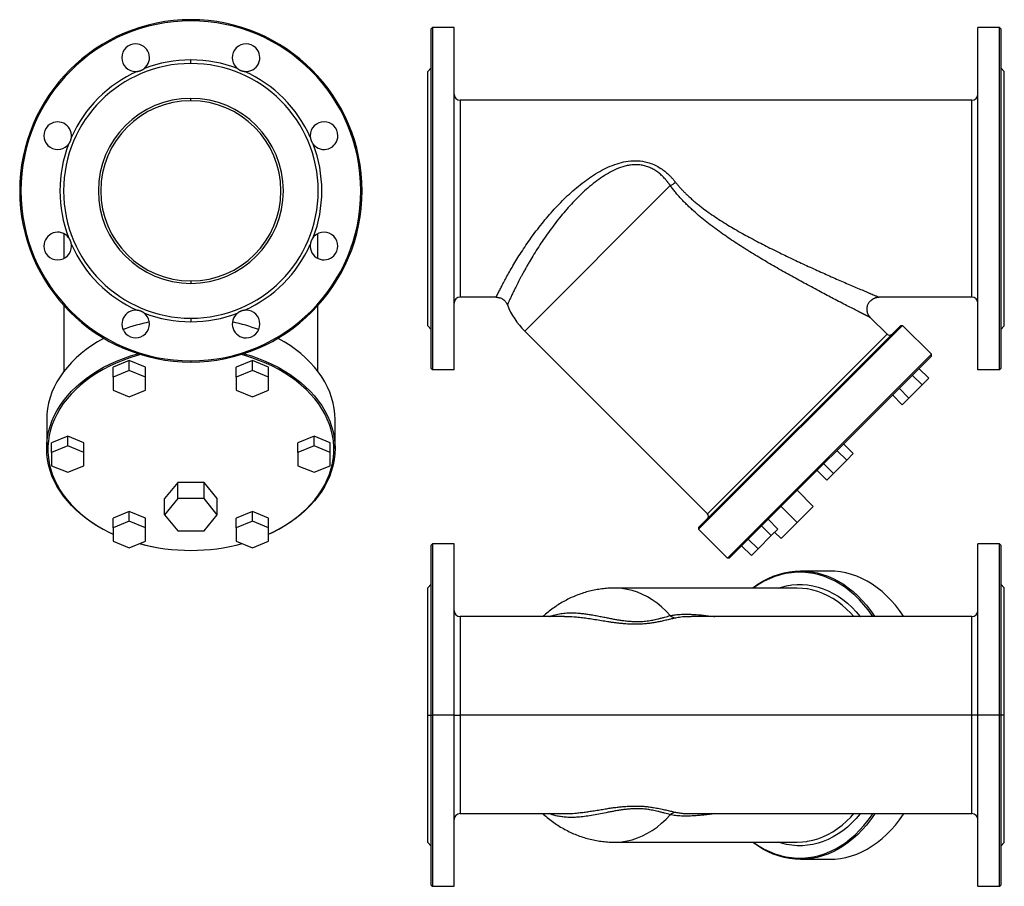
# Model space of a CAD drawing. Extents: x -686 to 1103, y -227 to 496.
# Drawn here: x -686 to 134, y -227 to 495 of the extents above; entities that cross this region are included whole.
import ezdxf

# ---------------------------------------------------------------- set-up
doc = ezdxf.new("R2010")
doc.units = 0
doc.layers.get('0').update_dxf_attribs({"linetype": 'CONTINUOUS'})

msp = doc.modelspace()

# ---------------------------------------------------------------- linework, layer by layer
at = {"color": 7, "linetype": 'CONTINUOUS'}
for p, q in [((-543.44, 493.59), (-543.44, 494.59)), ((-343.31, 487.08), (-342.31, 488.08)), ((-343.31, 204.08), (-343.31, 487.08)), ((-342.31, 488.08), (-342.31, 203.08)), ((-324.31, 488.08), (-342.31, 488.08)), ((-324.31, 203.08), (-324.31, 488.08)), ((129.69, 488.08), (111.69, 488.08)), ((111.69, 203.08), (111.69, 488.08)), ((129.69, 203.08), (129.69, 488.08)), ((130.69, 487.08), (129.69, 488.08)), ((130.69, 487.08), (130.69, 204.08)), ((-543.44, 458.09), (-543.44, 461.09)), ((-346.31, 451.58), (-343.31, 454.58)), ((-346.31, 239.58), (-346.31, 451.58)), ((133.69, 451.58), (130.69, 454.58)), ((133.69, 239.58), (133.69, 451.58)), ((-543.44, 427.09), (-543.44, 429.09)), ((-319.31, 427.58), (-319.31, 263.58)), ((106.69, 427.58), (-319.31, 427.58)), ((106.69, 263.58), (106.69, 427.58)), ((-265.54, 235.26), (-144.33, 356.47)), ((-649.19, 316.46), (-649.19, 295.87)), ((-437.69, 295.87), (-437.69, 316.46)), ((-543.44, 277.09), (-543.44, 275.09)), ((-289.29, 263.58), (-319.31, 263.58)), ((106.69, 263.58), (29.39, 263.58)), ((-649.19, 256.57), (-649.19, 201.79)), ((-437.69, 201.79), (-437.69, 256.57)), ((-543.44, 246.09), (-543.44, 243.09)), ((36.04, 232.78), (22.32, 246.5)), ((-346.31, 239.58), (-343.31, 236.58)), ((48.94, 240.03), (-120.76, 70.32)), ((-120.76, 71.74), (47.53, 240.03)), ((47.53, 240.03), (48.94, 240.03)), ((72.98, 215.99), (48.94, 240.03)), ((133.69, 239.58), (130.69, 236.58)), ((-113.52, 83.23), (-265.54, 235.26)), ((-113.52, 83.23), (36.04, 232.78)), ((-96.72, 46.28), (72.98, 215.99)), ((72.98, 214.57), (-95.31, 46.28)), ((72.98, 214.57), (72.98, 215.99)), ((-594.69, 210.73), (-608.19, 205.22)), ((-608.19, 197.09), (-608.19, 205.22)), ((-581.19, 205.22), (-594.69, 210.73)), ((-594.69, 202.6), (-594.69, 210.73)), ((-581.19, 197.09), (-581.19, 205.22)), ((-543.44, 210.59), (-543.44, 209.59)), ((-492.19, 210.73), (-505.69, 205.22)), ((-505.69, 197.09), (-505.69, 205.22)), ((-478.69, 205.22), (-492.19, 210.73)), ((-492.19, 202.6), (-492.19, 210.73)), ((-478.69, 197.09), (-478.69, 205.22)), ((-594.69, 202.6), (-608.19, 197.09)), ((-608.19, 197.09), (-608.19, 186.06)), ((-581.19, 197.09), (-594.69, 202.6)), ((-581.19, 186.06), (-581.19, 197.09)), ((-492.19, 202.6), (-505.69, 197.09)), ((-505.69, 197.09), (-505.69, 186.06)), ((-478.69, 197.09), (-492.19, 202.6)), ((-478.69, 186.06), (-478.69, 197.09)), ((-343.31, 204.08), (-342.31, 203.08)), ((-324.31, 203.08), (-342.31, 203.08)), ((65.25, 190.58), (57.12, 198.71)), ((70.76, 196.09), (62.63, 204.22)), ((129.69, 203.08), (111.69, 203.08)), ((130.69, 204.08), (129.69, 203.08)), ((65.25, 190.58), (54.23, 179.55)), ((70.76, 196.09), (65.25, 190.58)), ((-608.19, 186.06), (-594.69, 180.55)), ((-594.69, 180.55), (-581.19, 186.06)), ((-505.69, 186.06), (-492.19, 180.55)), ((-492.19, 180.55), (-478.69, 186.06)), ((48.72, 174.04), (40.58, 182.17)), ((54.23, 179.55), (46.09, 187.69)), ((54.23, 179.55), (48.72, 174.04)), ((-663.44, 161.69), (-663.44, 137.65)), ((-423.44, 137.65), (-423.44, 161.69)), ((-645.94, 147.96), (-659.44, 142.45)), ((-632.44, 142.45), (-645.94, 147.96)), ((-645.94, 139.83), (-645.94, 147.96)), ((-440.94, 147.96), (-454.44, 142.45)), ((-427.44, 142.45), (-440.94, 147.96)), ((-440.94, 139.83), (-440.94, 147.96)), ((-659.44, 134.32), (-659.44, 142.45)), ((-645.94, 139.83), (-659.44, 134.32)), ((-632.44, 134.32), (-645.94, 139.83)), ((-632.44, 134.32), (-632.44, 142.45)), ((-454.44, 134.32), (-454.44, 142.45)), ((-440.94, 139.83), (-454.44, 134.32)), ((-427.44, 134.32), (-440.94, 139.83)), ((-427.44, 134.32), (-427.44, 142.45)), ((7.99, 133.32), (-0.14, 141.45)), ((-659.44, 134.32), (-659.44, 123.3)), ((-632.44, 123.3), (-632.44, 134.32)), ((-454.44, 134.32), (-454.44, 123.3)), ((-427.44, 123.3), (-427.44, 134.32)), ((2.48, 127.81), (-5.65, 135.94)), ((7.99, 133.32), (2.48, 127.81)), ((-659.44, 123.3), (-645.94, 117.79)), ((-645.94, 117.79), (-632.44, 123.3)), ((-454.44, 123.3), (-440.94, 117.79)), ((-440.94, 117.79), (-427.44, 123.3)), ((-8.54, 116.79), (-16.67, 124.92)), ((2.48, 127.81), (-8.54, 116.79)), ((-14.05, 111.27), (-22.18, 119.41)), ((-8.54, 116.79), (-14.05, 111.27)), ((-554.41, 109.36), (-565.38, 95.93)), ((-532.47, 109.36), (-554.41, 109.36)), ((-554.41, 95.93), (-554.41, 109.36)), ((-521.5, 95.93), (-532.47, 109.36)), ((-532.47, 95.93), (-532.47, 109.36)), ((-25.3, 89.42), (-38.74, 102.85)), ((-554.41, 95.93), (-565.38, 82.49)), ((-565.38, 82.49), (-565.38, 95.93)), ((-532.47, 95.93), (-554.41, 95.93)), ((-521.5, 82.49), (-532.47, 95.93)), ((-521.5, 82.49), (-521.5, 95.93)), ((-594.69, 85.19), (-608.19, 79.68)), ((-581.19, 79.68), (-594.69, 85.19)), ((-594.69, 77.06), (-594.69, 85.19)), ((-565.38, 82.49), (-554.41, 69.06)), ((-532.47, 69.06), (-521.5, 82.49)), ((-492.19, 85.19), (-505.69, 79.68)), ((-478.69, 79.68), (-492.19, 85.19)), ((-492.19, 77.06), (-492.19, 85.19)), ((-38.74, 75.98), (-52.17, 89.42)), ((-25.3, 89.42), (-38.74, 75.98)), ((-608.19, 71.55), (-608.19, 79.68)), ((-594.69, 77.06), (-608.19, 71.55)), ((-581.19, 71.55), (-594.69, 77.06)), ((-581.19, 71.55), (-581.19, 79.68)), ((-505.69, 71.55), (-505.69, 79.68)), ((-492.19, 77.06), (-505.69, 71.55)), ((-478.69, 71.55), (-492.19, 77.06)), ((-478.69, 71.55), (-478.69, 79.68)), ((-54.78, 70.55), (-62.91, 78.68)), ((-38.74, 75.98), (-52.17, 62.55)), ((-608.19, 71.55), (-608.19, 60.53)), ((-581.19, 60.53), (-581.19, 71.55)), ((-554.41, 69.06), (-532.47, 69.06)), ((-505.69, 71.55), (-505.69, 60.53)), ((-478.69, 60.53), (-478.69, 71.55)), ((-120.76, 71.74), (-120.76, 70.32)), ((-96.72, 46.28), (-120.76, 70.32)), ((-60.29, 65.04), (-68.42, 73.17)), ((-54.78, 70.55), (-60.29, 65.04)), ((-52.17, 62.55), (-57.48, 67.85)), ((-608.19, 60.53), (-594.69, 55.02)), ((-594.69, 55.02), (-581.19, 60.53)), ((-505.69, 60.53), (-492.19, 55.02)), ((-492.19, 55.02), (-478.69, 60.53)), ((-342.31, 58.11), (-343.31, 57.11)), ((-324.31, 58.11), (-342.31, 58.11)), ((-342.31, 58.11), (-342.31, -84.39)), ((-324.31, -84.39), (-324.31, 58.11)), ((-71.31, 54.02), (-79.44, 62.15)), ((-60.29, 65.04), (-71.31, 54.02)), ((129.69, 58.11), (111.69, 58.11)), ((111.69, -84.39), (111.69, 58.11)), ((130.69, 57.11), (129.69, 58.11)), ((129.69, -84.39), (129.69, 58.11)), ((-343.31, -84.39), (-343.31, 57.11)), ((-76.82, 48.51), (-84.95, 56.64)), ((-71.31, 54.02), (-76.82, 48.51)), ((130.69, 57.11), (130.69, -84.39)), ((-95.31, 46.28), (-96.72, 46.28)), ((-11.87, 35.61), (-35.91, 35.61)), ((-343.31, 24.61), (-346.31, 21.61)), ((133.69, 21.61), (130.69, 24.61)), ((-346.31, -84.39), (-346.31, 21.61)), ((-38.74, 21.36), (-190.77, 21.36)), ((133.69, -84.39), (133.69, 21.61)), ((-232.34, -2.39), (-319.31, -2.39)), ((-232.34, -2.46), (-232.53, -2.46)), ((106.69, -2.39), (-126.91, -2.39)), ((-346.31, -84.39), (-343.31, -84.39)), ((-346.31, -190.39), (-346.31, -84.39)), ((-343.31, -84.39), (-342.31, -84.39)), ((-343.31, -225.89), (-343.31, -84.39)), ((-324.31, -84.39), (-342.31, -84.39)), ((-342.31, -84.39), (-342.31, -226.89)), ((-324.31, -226.89), (-324.31, -84.39)), ((-324.31, -84.39), (-319.31, -84.39)), ((106.69, -84.39), (-319.31, -84.39)), ((111.69, -84.39), (106.69, -84.39)), ((129.69, -84.39), (111.69, -84.39)), ((111.69, -226.89), (111.69, -84.39)), ((130.69, -84.39), (129.69, -84.39)), ((129.69, -226.89), (129.69, -84.39)), ((130.69, -84.39), (130.69, -225.89)), ((133.69, -84.39), (130.69, -84.39)), ((133.69, -190.39), (133.69, -84.39)), ((-319.31, -166.39), (-232.37, -166.39)), ((-126.93, -166.39), (106.69, -166.39)), ((-346.31, -190.39), (-343.31, -193.39)), ((-190.77, -190.14), (-38.74, -190.14)), ((130.69, -193.39), (133.69, -190.39)), ((-35.91, -204.39), (-11.87, -204.39)), ((-343.31, -225.89), (-342.31, -226.89)), ((-342.31, -226.89), (-324.31, -226.89)), ((111.69, -226.89), (129.69, -226.89)), ((129.69, -226.89), (130.69, -225.89))]:
    msp.add_line(p, q, dxfattribs=at)
at = {"color": 8, "linetype": 'CONTINUOUS'}
for p, q in [((-319.31, -2.39), (-319.31, -84.39)), ((106.69, -84.39), (106.69, -2.39)), ((-319.31, -84.39), (-319.31, -166.39)), ((106.69, -166.39), (106.69, -84.39))]:
    msp.add_line(p, q, dxfattribs=at)
at = {"color": 7, "linetype": 'CONTINUOUS', "flags": 128}
for points in [[(-615.85, 229.35), (-616.06, 229.24), (-621.12, 226.36), (-625.96, 223.29), (-630.56, 220.04), (-634.9, 216.62), (-638.97, 213.04), (-642.76, 209.31), (-646.26, 205.43), (-649.46, 201.43), (-652.35, 197.32), (-654.92, 193.1), (-657.16, 188.78), (-659.06, 184.39), (-660.63, 179.93), (-661.86, 175.42), (-662.73, 170.86), (-663.26, 166.28), (-663.44, 161.69)], [(-423.44, 161.69), (-423.61, 166.28), (-424.14, 170.86), (-425.02, 175.42), (-426.24, 179.93), (-427.81, 184.39), (-429.72, 188.78), (-431.96, 193.1), (-434.53, 197.32), (-437.42, 201.43), (-440.62, 205.43), (-444.12, 209.31), (-447.91, 213.04), (-451.98, 216.62), (-456.32, 220.04), (-460.91, 223.29), (-465.75, 226.36), (-470.82, 229.24), (-471.03, 229.35)], [(-608.19, 66.21), (-610.78, 67.41), (-616.06, 70.1), (-621.12, 72.98), (-625.96, 76.04), (-630.56, 79.29), (-634.9, 82.71), (-638.97, 86.3), (-642.76, 90.03), (-646.26, 93.9), (-649.46, 97.9), (-652.35, 102.02), (-654.92, 106.24), (-657.16, 110.55), (-659.06, 114.95), (-660.63, 119.41), (-661.86, 123.92), (-662.73, 128.47), (-663.26, 133.05), (-663.44, 137.65), (-663.26, 142.24), (-662.73, 146.82), (-661.86, 151.37), (-660.63, 155.89), (-659.06, 160.35), (-657.16, 164.74), (-654.92, 169.05), (-652.35, 173.28), (-649.46, 177.39), (-646.26, 181.39), (-642.76, 185.27), (-638.97, 189), (-634.9, 192.58), (-630.56, 196), (-625.96, 199.25), (-621.12, 202.32), (-616.06, 205.2), (-610.78, 207.88), (-605.3, 210.35), (-599.65, 212.62), (-593.82, 214.66), (-587.85, 216.47), (-587.5, 216.57)], [(-585.01, 215.78), (-588.22, 214.9), (-594.22, 213.04), (-600.08, 210.94), (-605.76, 208.62), (-611.25, 206.09), (-616.53, 203.34), (-621.59, 200.39), (-626.42, 197.25), (-630.99, 193.93), (-635.3, 190.43), (-639.32, 186.77), (-643.06, 182.96), (-646.5, 179.01), (-649.62, 174.93), (-652.42, 170.74), (-654.88, 166.44), (-657.01, 162.06), (-658.8, 157.6), (-660.23, 153.07), (-661.31, 148.5), (-662.03, 143.89), (-662.39, 139.26), (-662.39, 134.62), (-662.03, 129.99), (-661.31, 125.38), (-660.23, 120.81), (-658.8, 116.28), (-657.01, 111.82), (-654.88, 107.43), (-652.42, 103.14), (-649.62, 98.95), (-646.5, 94.87), (-643.06, 90.92), (-639.32, 87.11), (-635.3, 83.45), (-630.99, 79.95), (-626.42, 76.63), (-621.59, 73.48), (-616.53, 70.54), (-611.25, 67.79), (-608.19, 66.34)], [(-478.69, 66.34), (-475.63, 67.79), (-470.35, 70.54), (-465.28, 73.48), (-460.46, 76.63), (-455.89, 79.95), (-451.58, 83.45), (-447.55, 87.11), (-443.82, 90.92), (-440.38, 94.87), (-437.26, 98.95), (-434.46, 103.14), (-431.99, 107.43), (-429.86, 111.82), (-428.08, 116.28), (-426.65, 120.81), (-425.57, 125.38), (-424.84, 129.99), (-424.48, 134.62), (-424.48, 139.26), (-424.84, 143.89), (-425.57, 148.5), (-426.65, 153.07), (-428.08, 157.6), (-429.86, 162.06), (-431.99, 166.44), (-434.46, 170.74), (-437.26, 174.93), (-440.38, 179.01), (-443.82, 182.96), (-447.55, 186.77), (-451.58, 190.43), (-455.89, 193.93), (-460.46, 197.25), (-465.28, 200.39), (-470.35, 203.34), (-475.63, 206.09), (-481.12, 208.62), (-486.8, 210.94), (-492.65, 213.04), (-498.66, 214.9), (-501.87, 215.78)], [(-499.37, 216.57), (-499.02, 216.47), (-493.05, 214.66), (-487.23, 212.62), (-481.57, 210.35), (-476.1, 207.88), (-470.82, 205.2), (-465.75, 202.32), (-460.91, 199.25), (-456.32, 196), (-451.98, 192.58), (-447.91, 189), (-444.12, 185.27), (-440.62, 181.39), (-437.42, 177.39), (-434.53, 173.28), (-431.96, 169.05), (-429.72, 164.74), (-427.81, 160.35), (-426.24, 155.89), (-425.02, 151.37), (-424.14, 146.82), (-423.61, 142.24), (-423.44, 137.65), (-423.61, 133.05), (-424.14, 128.47), (-425.02, 123.92), (-426.24, 119.41), (-427.81, 114.95), (-429.72, 110.55), (-431.96, 106.24), (-434.53, 102.02), (-437.42, 97.9), (-440.62, 93.9), (-444.12, 90.03), (-447.91, 86.3), (-451.98, 82.71), (-456.32, 79.29), (-460.91, 76.04), (-465.75, 72.98), (-470.82, 70.1), (-476.1, 67.41), (-478.69, 66.21)], [(-76.02, 21.36), (-75.66, 21.63), (-71.54, 24.52), (-67.32, 27.09), (-63, 29.33), (-58.61, 31.23), (-54.15, 32.8), (-49.64, 34.03), (-45.08, 34.91), (-40.5, 35.43), (-35.91, 35.61), (-31.32, 35.43), (-26.74, 34.91), (-22.18, 34.03), (-17.67, 32.8), (-13.21, 31.23), (-8.82, 29.33), (-4.5, 27.09), (-0.28, 24.52), (3.84, 21.63), (7.84, 18.43), (11.71, 14.93), (15.44, 11.14), (19.02, 7.07), (22.44, 2.73), (25.69, -1.87), (26.04, -2.39)], [(24.36, -2.39), (23.7, -1.41), (20.37, 3.16), (16.88, 7.47), (13.22, 11.49), (9.41, 15.23), (5.46, 18.67), (1.38, 21.79), (-2.82, 24.59), (-7.11, 27.05), (-11.5, 29.18), (-15.96, 30.97), (-20.49, 32.4), (-25.06, 33.48), (-29.67, 34.2), (-34.3, 34.56), (-38.94, 34.56), (-43.57, 34.2), (-48.18, 33.48), (-52.75, 32.4), (-57.27, 30.97), (-61.74, 29.18), (-66.12, 27.05), (-70.42, 24.59), (-74.61, 21.79), (-75.2, 21.36)], [(50.08, -2.39), (49.73, -1.87), (46.48, 2.73), (43.06, 7.07), (39.48, 11.14), (35.75, 14.93), (31.88, 18.43), (27.88, 21.63), (23.76, 24.52), (19.54, 27.09), (15.22, 29.33), (10.83, 31.23), (6.37, 32.8), (1.86, 34.03), (-2.69, 34.91), (-7.28, 35.43), (-11.87, 35.61)], [(-30.6, 20.73), (-34.39, 21.18), (-38.74, 21.36)], [(26.04, -166.39), (25.69, -166.92), (22.44, -171.51), (19.02, -175.85), (15.44, -179.92), (11.71, -183.71), (7.84, -187.21), (3.84, -190.41), (-0.28, -193.3), (-4.5, -195.87), (-8.82, -198.11), (-13.21, -200.02), (-17.67, -201.59), (-22.18, -202.81), (-26.74, -203.69), (-31.32, -204.22), (-35.91, -204.39), (-40.5, -204.22), (-45.08, -203.69), (-49.64, -202.81), (-54.15, -201.59), (-58.61, -200.02), (-63, -198.11), (-67.32, -195.87), (-71.54, -193.3), (-75.66, -190.41), (-76.02, -190.14)], [(-75.2, -190.14), (-74.61, -190.57), (-70.42, -193.37), (-66.12, -195.84), (-61.74, -197.97), (-57.27, -199.75), (-52.75, -201.18), (-48.18, -202.26), (-43.57, -202.98), (-38.94, -203.35), (-34.3, -203.35), (-29.67, -202.98), (-25.06, -202.26), (-20.49, -201.18), (-15.96, -199.75), (-11.5, -197.97), (-7.11, -195.84), (-2.82, -193.37), (1.38, -190.57), (5.46, -187.45), (9.41, -184.01), (13.22, -180.28), (16.88, -176.25), (20.37, -171.94), (23.7, -167.37), (24.36, -166.39)], [(-11.87, -204.39), (-7.28, -204.22), (-2.69, -203.69), (1.86, -202.81), (6.37, -201.59), (10.83, -200.02), (15.22, -198.11), (19.54, -195.87), (23.76, -193.3), (27.88, -190.41), (31.88, -187.21), (35.75, -183.71), (39.48, -179.92), (43.06, -175.85), (46.48, -171.51), (49.73, -166.92), (50.08, -166.39)], [(-38.74, -190.14), (-34.39, -189.96), (-30.81, -189.54)]]:
    msp.add_lwpolyline(points, dxfattribs=at)
at = {"color": 8, "linetype": 'CONTINUOUS', "flags": 128}
for points in [[(-144.33, -1.51), (-147.86, 2.22), (-151.55, 5.64), (-155.37, 8.76), (-159.31, 11.55), (-163.36, 14), (-167.51, 16.11), (-171.74, 17.88), (-176.03, 19.29), (-180.38, 20.33), (-184.76, 21.02), (-189.17, 21.33), (-190.77, 21.36)], [(-54.56, 21.36), (-51.89, 22.19), (-47.56, 23.25), (-43.2, 23.96), (-38.81, 24.31), (-34.42, 24.31), (-30.04, 23.96), (-25.67, 23.25), (-21.35, 22.19), (-17.07, 20.79), (-12.86, 19.04), (-8.72, 16.95), (-4.67, 14.53), (-0.73, 11.79), (3.09, 8.74), (6.79, 5.38), (10.34, 1.73), (13.74, -2.2), (13.89, -2.39)], [(8.48, -2.39), (5.91, 0.43), (2.35, 3.96), (-1.35, 7.19), (-5.18, 10.11), (-9.12, 12.71), (-13.16, 14.98), (-17.29, 16.92), (-21.49, 18.51), (-25.75, 19.75), (-30.06, 20.64), (-30.6, 20.73)], [(-190.76, -190.14), (-189.17, -190.12), (-184.76, -189.8), (-180.38, -189.12), (-176.03, -188.07), (-171.74, -186.66), (-167.51, -184.9), (-163.36, -182.78), (-159.31, -180.33), (-155.37, -177.54), (-151.55, -174.43), (-147.86, -171), (-144.33, -167.27)], [(13.89, -166.39), (13.74, -166.58), (10.34, -170.51), (6.79, -174.16), (3.09, -177.52), (-0.73, -180.57), (-4.67, -183.31), (-8.72, -185.73), (-12.86, -187.82), (-17.07, -189.57), (-21.35, -190.98), (-25.67, -192.03), (-30.04, -192.74), (-34.42, -193.1), (-38.81, -193.1), (-43.2, -192.74), (-47.56, -192.03), (-51.89, -190.98), (-54.56, -190.14)], [(-30.81, -189.54), (-30.06, -189.43), (-25.75, -188.53), (-21.49, -187.29), (-17.29, -185.7), (-13.16, -183.76), (-9.12, -181.49), (-5.18, -178.89), (-1.35, -175.97), (2.35, -172.74), (5.91, -169.22), (8.48, -166.39)]]:
    msp.add_lwpolyline(points, dxfattribs=at)
at = {"color": 7, "linetype": 'CONTINUOUS'}
for centre, radius, start, end in [((-543.44, 352.09), 142.5, 90, 270), ((-543.44, 352.09), 141.5, 90, 270), ((-543.44, 352.09), 142.5, 270, 90), ((-543.44, 352.09), 141.5, 270, 90), ((-589.36, 462.95), 11.5, 90, 270), ((-589.36, 462.95), 11.5, 308.63742, 90), ((-497.52, 462.95), 11.5, 45, 225), ((-497.52, 462.95), 11.5, 263.63742, 45), ((-543.44, 352.09), 109, 90, 110.81961), ((-543.44, 352.09), 109, 69.18039, 90), ((-543.44, 352.09), 106, 90, 270), ((-543.44, 352.09), 109, 114.18039, 155.81961), ((-589.36, 462.95), 11.5, 270, 276.36258), ((-543.44, 352.09), 106, 270, 90), ((-497.52, 462.95), 11.5, 225, 231.36258), ((-543.44, 352.09), 109, 24.18039, 65.81961), ((-543.44, 352.09), 77, 90, 270), ((-543.44, 352.09), 75, 90, 270), ((-543.44, 352.09), 77, 270, 90), ((-543.44, 352.09), 75, 270, 90), ((-319.31, 432.58), 5, 180, 270), ((106.69, 432.58), 5, 270, 0), ((-654.3, 398.01), 11.5, 135, 315), ((-654.3, 398.01), 11.5, 353.63742, 135), ((-432.57, 398.01), 11.5, 0, 180), ((-432.57, 398.01), 11.5, 180, 186.36258), ((-432.57, 398.01), 11.5, 218.63742, 0), ((-543.44, 352.09), 109, 159.18039, 200.81961), ((-654.3, 398.01), 11.5, 315, 321.36258), ((-543.44, 352.09), 109, 339.18039, 20.81961), ((-172.48, 406.67), 57.56, 299.28853, 304.4375), ((-654.3, 306.16), 11.5, 38.63742, 180), ((-432.57, 306.16), 11.5, 135, 141.36258), ((-432.57, 306.16), 11.5, 315, 135), ((-654.3, 306.16), 11.5, 180, 0), ((-543.44, 352.09), 109, 204.18039, 245.81961), ((-654.3, 306.16), 11.5, 0, 6.36258), ((-543.44, 352.09), 109, 294.18039, 335.81961), ((-432.57, 306.16), 11.5, 173.63742, 315), ((-319.31, 258.58), 5, 90, 180), ((106.69, 258.58), 5, 0, 90), ((-219.71, 281.09), 64.82, 201.57789, 225), ((-589.36, 241.22), 11.5, 83.63742, 225), ((-589.36, 241.22), 11.5, 225, 45), ((-543.44, 352.09), 109, 249.18039, 270), ((-589.36, 241.22), 11.5, 45, 51.36258), ((-543.44, 352.09), 109, 270, 290.81961), ((-497.52, 241.22), 11.5, 128.63742, 270), ((-497.52, 241.22), 11.5, 90, 96.36258), ((-497.52, 241.22), 11.5, 270, 90), ((-546.92, 95.56), 150.63, 101.90494, 110.58487), ((-540.11, 95.05), 151.15, 69.43026, 78.07993), ((38.16, 234.9), 3, 225, 315), ((-115.64, 81.11), 3, 315, 45), ((-543.8, 216.95), 164.16, 254.96733, 270.12516), ((-543.7, 216.3), 163.51, 254.89686, 270.09045), ((-543.07, 215.47), 162.67, 269.87029, 285.1424), ((-543.19, 217.77), 164.98, 269.91268, 284.99483), ((-319.31, 2.61), 5, 180, 270), ((106.69, 2.61), 5, 270, 0), ((-138.87, 4.55), 8.16, 228.02089, 262.50578), ((-319.31, -171.39), 5, 90, 180), ((-138.87, -173.34), 8.16, 97.49422, 131.97911), ((106.69, -171.39), 5, 0, 90)]:
    msp.add_arc(centre, radius, start, end, dxfattribs=at)
for points, knots in [([(-588.09, 451.52), (-587.99, 451.53), (-587.79, 451.56), (-587.5, 451.6), (-587.21, 451.65), (-586.92, 451.71), (-586.63, 451.78), (-586.35, 451.85), (-586.06, 451.93), (-585.78, 452.02), (-585.51, 452.12), (-585.23, 452.22), (-584.88, 452.36), (-584.47, 452.54), (-583.99, 452.78), (-583.51, 453.04), (-583.05, 453.33), (-582.61, 453.64), (-582.32, 453.86), (-582.18, 453.97)], [0, 0, 0, 0, 0.046996, 0.093585, 0.139797, 0.185665, 0.231219, 0.276493, 0.32152, 0.366335, 0.41097, 0.455463, 0.499846, 0.581345, 0.663308, 0.745949, 0.829478, 0.914096, 1, 1, 1, 1]), ([(-504.7, 453.97), (-504.62, 453.91), (-504.46, 453.79), (-504.23, 453.61), (-503.98, 453.44), (-503.74, 453.28), (-503.49, 453.12), (-503.23, 452.97), (-502.98, 452.83), (-502.72, 452.69), (-502.45, 452.56), (-502.19, 452.44), (-501.84, 452.29), (-501.42, 452.13), (-500.91, 451.96), (-500.39, 451.81), (-499.86, 451.69), (-499.33, 451.59), (-498.97, 451.55), (-498.79, 451.52)], [0, 0, 0, 0, 0.046996, 0.093585, 0.139797, 0.185665, 0.231219, 0.276493, 0.32152, 0.366335, 0.41097, 0.455463, 0.499846, 0.581345, 0.663308, 0.745949, 0.829478, 0.914096, 1, 1, 1, 1]), ([(-645.32, 390.83), (-645.26, 390.91), (-645.14, 391.06), (-644.96, 391.3), (-644.79, 391.54), (-644.63, 391.79), (-644.47, 392.04), (-644.32, 392.29), (-644.18, 392.55), (-644.04, 392.81), (-643.92, 393.07), (-643.79, 393.34), (-643.65, 393.68), (-643.48, 394.11), (-643.31, 394.62), (-643.16, 395.14), (-643.04, 395.66), (-642.94, 396.2), (-642.9, 396.55), (-642.87, 396.73)], [0, 0, 0, 0, 0.046996, 0.093585, 0.139797, 0.185665, 0.231219, 0.276493, 0.32152, 0.366335, 0.41097, 0.455463, 0.499846, 0.581345, 0.663308, 0.745949, 0.829478, 0.914096, 1, 1, 1, 1]), ([(-444, 396.73), (-443.99, 396.64), (-443.97, 396.44), (-443.92, 396.15), (-443.87, 395.86), (-443.81, 395.57), (-443.75, 395.28), (-443.67, 394.99), (-443.59, 394.71), (-443.5, 394.43), (-443.41, 394.15), (-443.31, 393.88), (-443.17, 393.53), (-442.98, 393.12), (-442.74, 392.63), (-442.48, 392.16), (-442.19, 391.7), (-441.89, 391.25), (-441.67, 390.97), (-441.56, 390.83)], [0, 0, 0, 0, 0.046996, 0.093585, 0.139797, 0.185665, 0.231219, 0.276493, 0.32152, 0.366335, 0.41097, 0.455463, 0.499846, 0.581345, 0.663308, 0.745949, 0.829478, 0.914096, 1, 1, 1, 1]), ([(-289.29, 263.58), (-289.29, 263.58), (-289.28, 263.58), (-289.28, 263.59), (-289.27, 263.61), (-289.26, 263.64), (-289.24, 263.67), (-289.22, 263.71), (-289.2, 263.76), (-289.17, 263.82), (-289.14, 263.88), (-289.1, 263.96), (-289.06, 264.04), (-289.02, 264.12), (-288.97, 264.22), (-288.92, 264.32), (-288.87, 264.43), (-288.81, 264.55), (-288.75, 264.67), (-288.69, 264.8), (-288.62, 264.94), (-288.55, 265.09), (-288.47, 265.24), (-288.39, 265.41), (-288.31, 265.57), (-288.22, 265.75), (-288.13, 265.93), (-288.04, 266.12), (-287.94, 266.32), (-287.84, 266.53), (-287.73, 266.74), (-287.62, 266.96), (-287.51, 267.18), (-287.4, 267.42), (-287.28, 267.66), (-287.15, 267.9), (-287.02, 268.16), (-286.89, 268.42), (-286.76, 268.69), (-286.62, 268.96), (-286.48, 269.24), (-285.9, 270.39), (-284.74, 272.65), (-282.73, 276.49), (-280.35, 280.87), (-277.64, 285.72), (-274.6, 290.94), (-271.24, 296.47), (-267.54, 302.28), (-262.23, 310.21), (-254.86, 320.4), (-246.65, 330.47), (-239.61, 338.29), (-234.11, 343.99), (-228.4, 349.46), (-222.42, 354.72), (-216.31, 359.6), (-209.86, 364.2), (-203.28, 368.28), (-196.2, 371.93), (-188.96, 374.79), (-181.2, 376.76), (-173.36, 377.47), (-166.34, 376.73), (-160.53, 375.07), (-155.72, 372.95), (-151.6, 370.44), (-148.1, 367.76), (-145.84, 365.73), (-144.29, 364.18), (-143.39, 363.25), (-142.51, 362.29), (-141.64, 361.29), (-140.78, 360.26), (-140.22, 359.56), (-139.93, 359.2)], [0, 0, 0, 0, 0.00313, 0.00626, 0.009388, 0.012514, 0.01564, 0.018765, 0.021889, 0.025012, 0.028134, 0.031255, 0.034376, 0.037496, 0.040615, 0.043734, 0.046853, 0.049971, 0.053089, 0.056207, 0.059325, 0.062443, 0.06556, 0.068678, 0.071796, 0.074914, 0.078033, 0.081151, 0.084271, 0.08739, 0.090511, 0.093632, 0.096753, 0.099876, 0.102999, 0.106123, 0.109248, 0.112374, 0.115501, 0.11863, 0.121759, 0.12489, 0.156079, 0.187264, 0.218513, 0.249895, 0.280843, 0.31193, 0.343219, 0.374768, 0.436637, 0.49952, 0.530668, 0.561767, 0.593366, 0.624305, 0.656123, 0.686372, 0.718771, 0.748645, 0.781595, 0.81157, 0.843632, 0.874246, 0.894593, 0.915393, 0.937033, 0.952457, 0.968431, 0.973557, 0.978734, 0.983964, 0.989251, 0.994595, 1, 1, 1, 1]), ([(-144.33, 356.47), (-144.47, 356.68), (-144.75, 357.09), (-145.18, 357.69), (-145.61, 358.28), (-146.05, 358.86), (-146.48, 359.42), (-146.91, 359.97), (-147.35, 360.5), (-147.78, 361.02), (-148.22, 361.53), (-148.65, 362.02), (-149.83, 363.32), (-151.78, 365.26), (-154.74, 367.72), (-157.88, 369.82), (-161.32, 371.57), (-164.92, 372.85), (-168.69, 373.65), (-172.54, 373.95), (-176.39, 373.77), (-180.21, 373.16), (-185.19, 371.86), (-191.16, 369.47), (-197.77, 365.84), (-204.08, 361.62), (-210.02, 357), (-215.83, 351.94), (-223.21, 344.86), (-230.18, 337.3), (-236.73, 329.45), (-241.38, 323.52), (-245.9, 317.4), (-250.06, 311.45), (-254.11, 305.33), (-257.86, 299.38), (-260.83, 294.42), (-263.01, 290.66), (-264.62, 287.81), (-266.18, 284.99), (-267.65, 282.3), (-268.93, 279.9), (-270.58, 276.74), (-272.46, 273.06), (-274.48, 268.98), (-276.16, 265.5), (-277.33, 263.02), (-278.1, 261.37), (-278.61, 260.28), (-279.03, 259.36), (-279.31, 258.74), (-279.5, 258.34), (-279.61, 258.08), (-279.71, 257.86), (-279.8, 257.67), (-279.87, 257.52), (-279.92, 257.4), (-279.96, 257.32), (-279.98, 257.26), (-279.98, 257.26), (-279.99, 257.25)], [0, 0, 0, 0, 0.003083, 0.006124, 0.009123, 0.012079, 0.014993, 0.017864, 0.020694, 0.023483, 0.02623, 0.028935, 0.0316, 0.04791, 0.062983, 0.079257, 0.094475, 0.11043, 0.125856, 0.141429, 0.15716, 0.172591, 0.188608, 0.220024, 0.251431, 0.28151, 0.313501, 0.343896, 0.37571, 0.438158, 0.468496, 0.5004, 0.53052, 0.562956, 0.592022, 0.625233, 0.656599, 0.672147, 0.687783, 0.705173, 0.721384, 0.736393, 0.750179, 0.782662, 0.812599, 0.844523, 0.875142, 0.890952, 0.906599, 0.922084, 0.937405, 0.944401, 0.951386, 0.958361, 0.965325, 0.97228, 0.979225, 0.98616, 0.993085, 1, 1, 1, 1]), ([(22.32, 246.5), (22.31, 246.51), (22.31, 246.51), (22.3, 246.51), (22.28, 246.52), (22.24, 246.54), (22.2, 246.56), (22.15, 246.59), (22.09, 246.62), (22.02, 246.65), (21.94, 246.69), (21.86, 246.74), (21.76, 246.79), (21.65, 246.84), (21.54, 246.9), (21.42, 246.96), (21.28, 247.03), (21.14, 247.1), (20.99, 247.18), (20.83, 247.26), (20.66, 247.34), (20.48, 247.43), (20.29, 247.53), (20.09, 247.63), (19.88, 247.73), (19.67, 247.84), (19.44, 247.96), (19.21, 248.08), (18.97, 248.2), (18.71, 248.33), (18.45, 248.46), (18.18, 248.6), (17.9, 248.74), (17.61, 248.89), (17.31, 249.04), (17, 249.19), (16.69, 249.36), (16.36, 249.52), (16.03, 249.69), (15.68, 249.87), (15.33, 250.05), (14.97, 250.23), (14.59, 250.42), (14.21, 250.61), (13.82, 250.81), (13.43, 251.01), (13.02, 251.22), (11.5, 252), (8.6, 253.48), (3.95, 255.87), (-1.35, 258.6), (-6.85, 261.46), (-12.43, 264.38), (-17.97, 267.3), (-23.87, 270.44), (-31.76, 274.69), (-41.8, 280.18), (-53.85, 286.94), (-66.04, 294.01), (-78.24, 301.38), (-90.25, 309.02), (-102.29, 317.22), (-113.81, 325.77), (-122.23, 332.79), (-127.48, 337.61), (-130.13, 340.15), (-132.66, 342.68), (-134.72, 344.85), (-136.36, 346.64), (-137.61, 348.04), (-138.82, 349.45), (-139.99, 350.85), (-141.13, 352.26), (-142.23, 353.66), (-143.3, 355.06), (-143.98, 356.01), (-144.33, 356.47)], [0, 0, 0, 0, 0.002504, 0.005009, 0.007515, 0.010022, 0.012533, 0.015047, 0.017565, 0.020088, 0.022616, 0.02515, 0.027691, 0.03024, 0.032797, 0.035363, 0.037938, 0.040523, 0.043119, 0.045727, 0.048346, 0.050978, 0.053623, 0.056283, 0.058956, 0.061645, 0.064349, 0.067069, 0.069806, 0.07256, 0.075332, 0.078123, 0.080932, 0.08376, 0.086608, 0.089476, 0.092365, 0.095275, 0.098207, 0.101161, 0.104137, 0.107136, 0.110159, 0.113205, 0.116275, 0.11937, 0.12249, 0.125635, 0.15378, 0.183924, 0.216232, 0.250839, 0.280079, 0.310647, 0.342583, 0.375923, 0.436996, 0.500738, 0.563238, 0.625565, 0.689311, 0.749981, 0.815326, 0.875084, 0.891259, 0.907022, 0.922385, 0.93736, 0.94552, 0.95358, 0.961543, 0.969411, 0.977188, 0.984876, 0.992479, 1, 1, 1, 1]), ([(-139.93, 359.2), (-139.76, 358.99), (-139.42, 358.55), (-138.89, 357.89), (-138.35, 357.24), (-137.8, 356.58), (-137.24, 355.93), (-136.67, 355.28), (-136.09, 354.62), (-135.5, 353.97), (-134.9, 353.31), (-134.28, 352.66), (-133.66, 352), (-133.03, 351.35), (-132.38, 350.69), (-131.73, 350.04), (-131.07, 349.39), (-129.81, 348.18), (-127.92, 346.41), (-125.32, 344.11), (-122.57, 341.8), (-118.89, 338.85), (-114.12, 335.25), (-108.39, 331.25), (-102.42, 327.33), (-96.56, 323.68), (-90.46, 320.07), (-84.58, 316.71), (-78.4, 313.32), (-72.3, 310.07), (-66.02, 306.82), (-59.69, 303.63), (-53.56, 300.6), (-47.34, 297.6), (-41.44, 294.79), (-33.37, 291.02), (-25.4, 287.37), (-17.53, 283.84), (-11.64, 281.21), (-5.97, 278.72), (-0.3, 276.24), (5.06, 273.92), (10.34, 271.65), (15.18, 269.58), (18.99, 267.96), (21.71, 266.81), (23.62, 266), (25.25, 265.31), (26.34, 264.86), (27.01, 264.57), (27.39, 264.41), (27.74, 264.27), (28.05, 264.14), (28.33, 264.02), (28.58, 263.91), (28.8, 263.82), (28.98, 263.75), (29.13, 263.68), (29.24, 263.64), (29.33, 263.6), (29.38, 263.58), (29.38, 263.58), (29.39, 263.58)], [0, 0, 0, 0, 0.003705, 0.007437, 0.011196, 0.014982, 0.018795, 0.022637, 0.026506, 0.030404, 0.034331, 0.038287, 0.042273, 0.046289, 0.050335, 0.054411, 0.058518, 0.062656, 0.077406, 0.092692, 0.108526, 0.124916, 0.155086, 0.187619, 0.21757, 0.250057, 0.279646, 0.312286, 0.340957, 0.374503, 0.405647, 0.436835, 0.471225, 0.499383, 0.532143, 0.561861, 0.624203, 0.65645, 0.686621, 0.719032, 0.74931, 0.781752, 0.811872, 0.84449, 0.87451, 0.891196, 0.907167, 0.922484, 0.937215, 0.942276, 0.947284, 0.952243, 0.957156, 0.962027, 0.966861, 0.971661, 0.976432, 0.981178, 0.985903, 0.990613, 0.99531, 1, 1, 1, 1]), ([(-642.87, 307.44), (-642.89, 307.54), (-642.91, 307.73), (-642.95, 308.03), (-643.01, 308.32), (-643.06, 308.61), (-643.13, 308.89), (-643.2, 309.18), (-643.29, 309.46), (-643.37, 309.74), (-643.47, 310.02), (-643.57, 310.29), (-643.71, 310.64), (-643.89, 311.06), (-644.13, 311.54), (-644.4, 312.01), (-644.68, 312.47), (-644.99, 312.92), (-645.21, 313.2), (-645.32, 313.35)], [0, 0, 0, 0, 0.046996, 0.093585, 0.139797, 0.185665, 0.231219, 0.276493, 0.32152, 0.366335, 0.41097, 0.455463, 0.499846, 0.581345, 0.663308, 0.745949, 0.829478, 0.914096, 1, 1, 1, 1]), ([(-441.56, 313.35), (-441.62, 313.27), (-441.74, 313.11), (-441.91, 312.87), (-442.08, 312.63), (-442.25, 312.39), (-442.4, 312.14), (-442.55, 311.88), (-442.7, 311.62), (-442.83, 311.36), (-442.96, 311.1), (-443.08, 310.84), (-443.23, 310.49), (-443.39, 310.07), (-443.57, 309.56), (-443.71, 309.04), (-443.83, 308.51), (-443.93, 307.98), (-443.98, 307.62), (-444, 307.44)], [0, 0, 0, 0, 0.046996, 0.093585, 0.139797, 0.185665, 0.231219, 0.276493, 0.32152, 0.366335, 0.41097, 0.455463, 0.499846, 0.581345, 0.663308, 0.745949, 0.829478, 0.914096, 1, 1, 1, 1]), ([(-289.29, 263.58), (-288.31, 263.49), (-286.32, 263.32), (-283.59, 261.96), (-281.31, 259.92), (-280.42, 258.13), (-279.99, 257.25)], [0, 0, 0, 0, 0.244346, 0.5, 0.755654, 1, 1, 1, 1]), ([(22.32, 246.5), (21.63, 247.33), (20.3, 248.93), (19.44, 251.74), (19.33, 254.18), (19.71, 256.4), (20.65, 258.72), (22.2, 260.68), (24.02, 262.08), (25.69, 262.93), (27.5, 263.47), (28.76, 263.54), (29.39, 263.58)], [0, 0, 0, 0, 0.136096, 0.262729, 0.366894, 0.445979, 0.548431, 0.68306, 0.759653, 0.839606, 0.920511, 1, 1, 1, 1]), ([(-582.18, 250.2), (-582.26, 250.27), (-582.41, 250.39), (-582.65, 250.56), (-582.89, 250.73), (-583.14, 250.9), (-583.39, 251.05), (-583.64, 251.2), (-583.9, 251.34), (-584.16, 251.48), (-584.42, 251.61), (-584.69, 251.73), (-585.03, 251.88), (-585.46, 252.04), (-585.97, 252.21), (-586.49, 252.36), (-587.02, 252.48), (-587.55, 252.58), (-587.91, 252.63), (-588.09, 252.65)], [0, 0, 0, 0, 0.046996, 0.093585, 0.139797, 0.185665, 0.231219, 0.276493, 0.32152, 0.366335, 0.41097, 0.455463, 0.499846, 0.581345, 0.663308, 0.745949, 0.829478, 0.914096, 1, 1, 1, 1]), ([(-498.79, 252.65), (-498.89, 252.64), (-499.08, 252.62), (-499.38, 252.57), (-499.67, 252.52), (-499.96, 252.46), (-500.25, 252.39), (-500.53, 252.32), (-500.81, 252.24), (-501.09, 252.15), (-501.37, 252.06), (-501.64, 251.96), (-501.99, 251.82), (-502.41, 251.63), (-502.89, 251.39), (-503.36, 251.13), (-503.82, 250.84), (-504.27, 250.54), (-504.55, 250.32), (-504.7, 250.2)], [0, 0, 0, 0, 0.046996, 0.093585, 0.139797, 0.185665, 0.231219, 0.276493, 0.32152, 0.366335, 0.41097, 0.455463, 0.499846, 0.581345, 0.663308, 0.745949, 0.829478, 0.914096, 1, 1, 1, 1]), ([(-190.77, 21.33), (-191.29, 21.34), (-193.54, 21.38), (-197.51, 21.13), (-202.66, 20.58), (-207.75, 19.7), (-212.78, 18.53), (-217.74, 17.05), (-222.6, 15.28), (-227.35, 13.22), (-231.99, 10.89), (-236.5, 8.27), (-240.87, 5.39), (-245.08, 2.24), (-248.27, -0.37), (-249.97, -1.99), (-250.4, -2.39)], [0, 0, 0, 0, 0.023657, 0.1026, 0.181371, 0.260026, 0.338625, 0.417231, 0.495907, 0.574721, 0.653737, 0.733024, 0.81265, 0.892679, 0.973175, 1, 1, 1, 1]), ([(-250.43, -166.39), (-250.3, -166.51), (-248.83, -167.94), (-245.83, -170.42), (-241.42, -173.8), (-236.84, -176.85), (-232.12, -179.6), (-227.29, -182.04), (-222.34, -184.17), (-217.32, -185.97), (-212.22, -187.46), (-207.07, -188.62), (-201.88, -189.47), (-196.68, -189.97), (-192.96, -190.18), (-190.99, -190.13), (-190.75, -190.12)], [0, 0, 0, 0, 0.008045, 0.093112, 0.177486, 0.261173, 0.344191, 0.426573, 0.508356, 0.589585, 0.670308, 0.750574, 0.830437, 0.90995, 0.989167, 1, 1, 1, 1])]:
    msp.add_open_spline(points, degree=3, knots=knots, dxfattribs=at)
at = {"color": 8, "linetype": 'CONTINUOUS'}
for points, knots in [([(-245.01, -2.39), (-244.78, -2.29), (-243.62, -1.8), (-240.87, -0.95), (-236.76, 0.03), (-231.82, 0.65), (-226.74, 0.84), (-221.95, 0.66), (-217.67, 0.27), (-213.9, -0.2), (-210.02, -0.81), (-206.01, -1.53), (-201.89, -2.33), (-197.98, -3.12), (-194.28, -3.85), (-190.8, -4.51), (-187.37, -5.11), (-183.82, -5.64), (-180.17, -6.08), (-176.33, -6.38), (-172.46, -6.5), (-169.03, -6.42), (-166.09, -6.21), (-163.62, -5.95), (-161.24, -5.61), (-158.97, -5.21), (-156.79, -4.76), (-154.38, -4.2), (-151.75, -3.53), (-149.09, -2.81), (-146.58, -2.1), (-145.1, -1.71), (-144.33, -1.51)], [0, 0, 0, 0, 0.009494, 0.047211, 0.107756, 0.165336, 0.22614, 0.284438, 0.325202, 0.364687, 0.403044, 0.444386, 0.483995, 0.522055, 0.553812, 0.584193, 0.61332, 0.641334, 0.671857, 0.701263, 0.731372, 0.761188, 0.78071, 0.800616, 0.821052, 0.839973, 0.859727, 0.880405, 0.909139, 0.940242, 0.968929, 1, 1, 1, 1]), ([(-139.93, -3.53), (-141.06, -3.78), (-143.3, -4.28), (-147.07, -5.2), (-150.85, -6.07), (-154.56, -6.85), (-158.1, -7.48), (-161.73, -8.01), (-165.46, -8.41), (-169.29, -8.67), (-172.76, -8.75), (-175.86, -8.73), (-178.56, -8.63), (-181.34, -8.47), (-184.2, -8.23), (-187.15, -7.93), (-190.15, -7.56), (-193.21, -7.14), (-197.08, -6.56), (-201.78, -5.81), (-207.16, -4.93), (-212.42, -4.11), (-217.53, -3.4), (-223.52, -2.76), (-228.52, -2.35), (-231.66, -2.44), (-232.34, -2.46)], [0, 0, 0, 0, 0.049307, 0.098214, 0.146499, 0.184485, 0.221252, 0.257166, 0.292616, 0.328198, 0.36422, 0.388686, 0.413642, 0.439195, 0.466337, 0.494453, 0.523631, 0.553953, 0.585489, 0.641093, 0.700463, 0.759501, 0.816975, 0.87683, 0.973442, 1, 1, 1, 1]), ([(-144.33, -1.51), (-143.2, -1.29), (-140.91, -0.86), (-137.15, -0.5), (-133.19, -0.33), (-129.01, -0.34), (-123.61, -0.55), (-116.66, -1.14), (-110.83, -1.81), (-107.59, -2.34), (-107.3, -2.39)], [0, 0, 0, 0, 0.110096, 0.224324, 0.337457, 0.449546, 0.566402, 0.765988, 0.979457, 1, 1, 1, 1]), ([(-126.91, -2.42), (-128.08, -2.42), (-131.07, -2.42), (-135.48, -2.73), (-138.48, -3.27), (-139.93, -3.53)], [0, 0, 0, 0, 0.24799, 0.635102, 1, 1, 1, 1]), ([(-144.33, -167.27), (-145.1, -167.07), (-146.59, -166.67), (-149.12, -165.97), (-151.78, -165.24), (-154.41, -164.57), (-156.84, -164.01), (-159.05, -163.56), (-161.72, -163.09), (-164.92, -162.67), (-168.69, -162.37), (-172.54, -162.29), (-176.39, -162.41), (-180.21, -162.71), (-183.92, -163.16), (-187.57, -163.71), (-191.06, -164.32), (-194.49, -164.97), (-198.81, -165.83), (-204.08, -166.89), (-210.02, -167.99), (-215.83, -168.86), (-220.96, -169.38), (-225.61, -169.59), (-229.74, -169.54), (-233.75, -169.21), (-237.65, -168.61), (-241.01, -167.79), (-243.47, -167.02), (-244.64, -166.54), (-245.01, -166.39)], [0, 0, 0, 0, 0.031273, 0.060133, 0.091178, 0.119866, 0.140762, 0.160718, 0.179828, 0.210196, 0.239558, 0.269198, 0.29914, 0.32851, 0.358998, 0.388265, 0.418832, 0.448137, 0.478632, 0.535884, 0.596775, 0.654628, 0.715181, 0.761566, 0.809499, 0.856871, 0.903756, 0.952588, 0.984826, 1, 1, 1, 1]), ([(-232.37, -166.35), (-231.03, -166.35), (-227.82, -166.34), (-223.08, -165.98), (-218.31, -165.47), (-214.15, -164.92), (-209.85, -164.28), (-205.43, -163.57), (-200.89, -162.83), (-196.6, -162.14), (-192.55, -161.54), (-188.73, -161.04), (-185.01, -160.62), (-181.2, -160.3), (-177.29, -160.08), (-173.27, -160.02), (-169.35, -160.11), (-165.52, -160.36), (-161.79, -160.76), (-158.57, -161.23), (-155.81, -161.71), (-153.48, -162.16), (-150.53, -162.79), (-147.09, -163.58), (-143.31, -164.49), (-141.06, -165), (-139.93, -165.25)], [0, 0, 0, 0, 0.051654, 0.123783, 0.173656, 0.221876, 0.268498, 0.319534, 0.367894, 0.413701, 0.453069, 0.490553, 0.5263, 0.56048, 0.598512, 0.635319, 0.671279, 0.706794, 0.742324, 0.778314, 0.802764, 0.827705, 0.853241, 0.901451, 0.950438, 1, 1, 1, 1]), ([(-107.22, -166.39), (-108.74, -166.61), (-111.8, -167.05), (-116.28, -167.58), (-120.6, -167.99), (-125.24, -168.31), (-130.1, -168.48), (-135.21, -168.41), (-140, -168.07), (-142.91, -167.53), (-144.33, -167.27)], [0, 0, 0, 0, 0.110765, 0.223465, 0.332186, 0.437038, 0.580988, 0.717719, 0.862157, 1, 1, 1, 1]), ([(-139.93, -165.25), (-138.79, -165.47), (-136.44, -165.91), (-132.56, -166.25), (-129.36, -166.4), (-127.44, -166.38), (-126.93, -166.37)], [0, 0, 0, 0, 0.290249, 0.594445, 0.893235, 1, 1, 1, 1])]:
    msp.add_open_spline(points, degree=3, knots=knots, dxfattribs=at)

doc.saveas('drawing.dxf')
